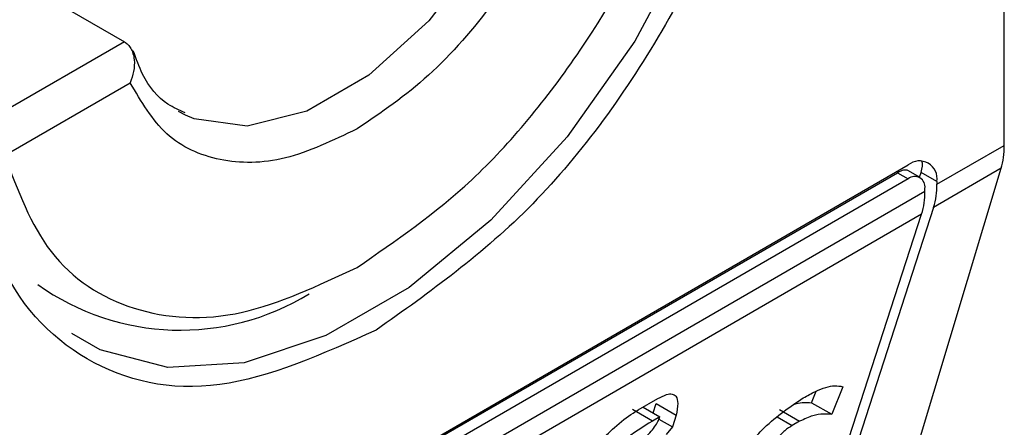
# Model space of a CAD drawing. Extents: x 0.4 to 10.6, y 0.4 to 8.1.
# Drawn here: x 3.7 to 3.7, y 6.2 to 6.2 of the extents above; entities that cross this region are included whole.
import ezdxf

# ---------------------------------------------------------------- set-up
doc = ezdxf.new("R2010")
doc.units = 0
doc.linetypes.add('SLD-SOLID', pattern=[0])
doc.layers.get('0').update_dxf_attribs({"linetype": 'CONTINUOUS'})

msp = doc.modelspace()

# ---------------------------------------------------------------- linework, layer by layer
at = {"color": 7, "linetype": 'SLD-SOLID'}
for p, q in [((3.731657679097022, 6.186126329548039), (3.731657679097022, 6.211308362460526)), ((3.711989222115246, 6.189649977404282), (3.714619827525175, 6.188131361225862)), ((3.712295787584819, 6.18593253048983), (3.714732433503376, 6.187339176237316)), ((3.715802123880751, 6.186712799250341), (3.715669426117988, 6.186783078759647)), ((3.730352685679895, 6.185372972884005), (3.731657679097022, 6.186126329548039)), ((3.709022084634194, 6.173723750701987), (3.72959146873432, 6.185598203388025)), ((3.709195159944069, 6.17385551757318), (3.729795908687299, 6.185748076682408)), ((3.72959146873432, 6.185598203388025), (3.729795908687299, 6.185480182715255)), ((3.730025548816185, 6.185502922633461), (3.729791096650591, 6.18563826898773)), ((3.72979517095799, 6.179690867945542), (3.731598802837413, 6.185683133912523)), ((3.730015020436177, 6.185509000537867), (3.73004575751782, 6.185603737534431)), ((3.730352685680359, 6.185426551677704), (3.73004575751782, 6.185603737534431)), ((3.731598802837413, 6.185683133912523), (3.730288164552925, 6.184926518535668)), ((3.729795908687299, 6.185480182715255), (3.709195159944075, 6.173587623606029)), ((3.730352685680359, 6.185426551677704), (3.730352685679895, 6.185372972884005)), ((3.708870373365253, 6.172971497957579), (3.73012069526612, 6.185239047668811)), ((3.73012069526612, 6.185239047668811), (3.730120695266584, 6.185292626463045)), ((3.730288164552925, 6.184926518535668), (3.72835593758286, 6.178971061151075)), ((3.73005617413915, 6.184792593320474), (3.708805852239211, 6.172525043609776)), ((3.728123947169232, 6.178837135936333), (3.73005617413915, 6.184792593320474)), ((3.728528065311882, 6.181458152945088), (3.728316093856785, 6.180923574662216)), ((3.72456761187538, 6.181008039168324), (3.724946885068511, 6.181226988922517)), ((3.727926867257435, 6.181148270395187), (3.728014577735994, 6.181369470541587)), ((3.724662353325547, 6.181062732243399), (3.724986919832939, 6.180875365924064)), ((3.72485730390193, 6.180950190834729), (3.724917124935394, 6.181134569597481)), ((3.724917124935394, 6.181134569597481), (3.725306351535635, 6.18090987386411)), ((3.727926867257435, 6.181148270395187), (3.728316093856785, 6.180923574662216)), ((3.724844691996687, 6.180793257951694), (3.724455465396554, 6.18101795368481)), ((3.724986919832939, 6.180875365924064), (3.724844691996687, 6.180793257951694)), ((3.724968616610881, 6.180831112503207), (3.725231550459831, 6.180679324023483)), ((3.725306351535635, 6.18090987386411), (3.725231550459831, 6.180679324023483)), ((3.727305491577084, 6.181014399517672), (3.727694718176372, 6.18078970378459)), ((3.725231550459831, 6.180679324023483), (3.725106811883849, 6.180532366710986)), ((3.727694718176372, 6.18078970378459), (3.727552490729552, 6.180707597627294))]:
    msp.add_line(p, q, dxfattribs=at)
at = {"color": 8, "linetype": 'SLD-SOLID'}
for p, q in [((3.714619827525175, 6.188131361225862), (3.711635957133446, 6.18640880951426)), ((3.727262333631212, 6.180875101754786), (3.727552490729552, 6.180707597627294))]:
    msp.add_line(p, q, dxfattribs=at)
at = {"color": 8, "linetype": 'SLD-SOLID', "flags": 128}
for points in [[(3.727059775174944, 6.196258637160752), (3.726890776197747, 6.194304311929072), (3.726391165332406, 6.192240278022127), (3.725582777971137, 6.190156743625985), (3.724500944520698, 6.188144769191664), (3.723192946294088, 6.186292287656469), (3.721715949090281, 6.18468026135268), (3.720134504774502, 6.183379143565134), (3.718517730051963, 6.182445799384602), (3.716936285736184, 6.181921020430456), (3.715459288532377, 6.181827742061158), (3.714151290305766, 6.182170040989051), (3.713602423077791, 6.182484129666478)], [(3.722886502458251, 6.192903611084446), (3.722348577671726, 6.191349554493064), (3.721536773654902, 6.189854555746803), (3.720512929278325, 6.188532495821881), (3.71935503550847, 6.187484082143803), (3.718151294474737, 6.186789177236495), (3.716993400704882, 6.186500715224097), (3.715969556328305, 6.186640669593649), (3.715802123880751, 6.186712799250341)]]:
    msp.add_lwpolyline(points, dxfattribs=at)
at = {"color": 7, "linetype": 'SLD-SOLID'}
for centre, radius, start, end in [((3.730013257044591, 6.185481612462667), 0.0003438655097859798, 350.7859630093015, 129.2032852359598), ((3.729922695229058, 6.18532474525384), 0.000200588213966768, 350.7859631314033, 129.203285255391), ((3.728669184401802, 6.185220929100269), 0.00145162394295497, 342.8380542759623, 0.7151607480321127), ((3.728901174809003, 6.185354854316411), 0.001451623949516442, 342.8380543167572, 0.7151607073911195), ((3.715705307302834, 6.187316112535117), 0.004764364331748649, 234.5966167128144, 301.5351096110804)]:
    msp.add_arc(centre, radius, start, end, dxfattribs=at)
for centre, major_axis, ratio, start_param, end_param in [((3.730387515801865, 6.187000182467758), (-0.0008645624222944903, 0.001772344200261955), 0.5250158479882422, 3.658045619767967, 3.963711770660048), ((3.729488980524826, 6.185282317017927), (0.0005381075423804839, 0.0005955365936234359), 0.3803554061283057, 5.579085164450526, 6.077535114986381), ((3.729488980524826, 6.185282317017927), (0.0003138960663888746, 0.0003473963462807816), 0.3803554061268938, 0.08137928476411599, 0.8666961840995719)]:
    msp.add_ellipse(centre, major_axis=major_axis, ratio=ratio, start_param=start_param, end_param=end_param, dxfattribs=at)
for points, knots in [([(3.711576990556132, 6.187125011259436), (3.711696091003321, 6.188390659329605), (3.711934291432177, 6.190921950522957), (3.713764295762684, 6.195020432834514), (3.716385906513124, 6.198574099196493), (3.719482896829081, 6.201052074985675), (3.722479461794406, 6.202192344234689), (3.72398422009986, 6.20170085878798), (3.724668564338173, 6.201477337686651)], [0, 0, 0, 0, 0.1714050069023432, 0.3428093438409333, 0.5142134548147781, 0.6856181114333872, 0.8570232619481193, 0.9999999999999999, 0.9999999999999999, 0.9999999999999999, 0.9999999999999999]), ([(3.727414078074307, 6.196267567278902), (3.727295049715389, 6.195000645949119), (3.727056993462755, 6.192466808241113), (3.725225841946651, 6.188387203051902), (3.722608415655469, 6.184761633581253), (3.72053316667348, 6.183288713054266), (3.719495534315684, 6.182552247207261)], [0, 0, 0, 0, 0.249999949930871, 0.4999989227771066, 0.7499975659971564, 1, 1, 1, 1]), ([(3.719124349653643, 6.183766593012263), (3.719877986496222, 6.184282808625239), (3.72142811555921, 6.185344594327895), (3.723517393703875, 6.187897501788644), (3.725168972211607, 6.190850250068078), (3.725696459581325, 6.192846224098421), (3.72595291172154, 6.193816620436387)], [0, 0, 0, 0, 0.2430884177883301, 0.4999999999999996, 0.7569115822116802, 0.9999999999999999, 0.9999999999999999, 0.9999999999999999, 0.9999999999999999]), ([(3.723516265803911, 6.192409974689436), (3.723303951840482, 6.191801867306827), (3.722879324894978, 6.190585655352391), (3.721809855220979, 6.188874364737034), (3.72053230960792, 6.187398250673324), (3.719593679796928, 6.186763112220901), (3.719124349653643, 6.186445532683804)], [0, 0, 0, 0, 0.2499956415801798, 0.4999901276345094, 0.7499869466182066, 1, 1, 1, 1]), ([(3.714619827525175, 6.188131361225862), (3.714643177571352, 6.188114996301149), (3.714691240469823, 6.188081311326439), (3.714747242568062, 6.188001607314772), (3.714789402666977, 6.187901269152971), (3.714817458311093, 6.187752064772576), (3.71480951334782, 6.187554262310694), (3.714758111651765, 6.187410829367244), (3.714732433503376, 6.187339176237316)], [0, 0, 0, 0, 0.1132607467238282, 0.2331318631885656, 0.3616019345295362, 0.5002899428063766, 0.7503656496708283, 1, 1, 1, 1]), ([(3.715794790186178, 6.186755746688725), (3.715681037812721, 6.186805647736172), (3.715349033689971, 6.186951291760804), (3.715007827077932, 6.187353818674731), (3.71484695374351, 6.187801069029756), (3.714790881220285, 6.187956958481602)], [0, 0, 0, 0, 0.2534717491702757, 0.7397970096583061, 1, 1, 1, 1]), ([(3.719124349653644, 6.186445532683804), (3.718655052557407, 6.18622124834983), (3.717716460533285, 6.185772680718172), (3.716438930959427, 6.185773728332315), (3.715369412763671, 6.186250204996554), (3.714944764519608, 6.18697617796624), (3.714732433503376, 6.187339176237316)], [0, 0, 0, 0, 0.2499956414023488, 0.4999901277188866, 0.7499869461562276, 1, 1, 1, 1]), ([(3.719495534315684, 6.182552247207261), (3.718457912200169, 6.182090690265746), (3.716382672024442, 6.181167578186602), (3.713765248636701, 6.181771118011413), (3.711934083913258, 6.18373651639085), (3.711696022276799, 6.185995507261031), (3.711576990556132, 6.187125011259436)], [0, 0, 0, 0, 0.2499999499244057, 0.4999989227831764, 0.7499975660024891, 0.9999999999999999, 0.9999999999999999, 0.9999999999999999, 0.9999999999999999]), ([(3.712295787584819, 6.18593253048983), (3.71255223972514, 6.185258227490496), (3.713079727095085, 6.18387127741389), (3.714731305603092, 6.182825401090776), (3.716820583747941, 6.182684722830221), (3.718370712811029, 6.183412678048033), (3.719124349653643, 6.183766593012263)], [0, 0, 0, 0, 0.2430884177837183, 0.4999999999999978, 0.7569115822162787, 1, 1, 1, 1]), ([(3.727764462276991, 6.181242176092558), (3.727844199846584, 6.181285726828673), (3.728066549608953, 6.181407168902661), (3.728341858591641, 6.181494578020915), (3.728478589974353, 6.181467831129198), (3.728528065311882, 6.181458152945088)], [0, 0, 0, 0, 0.262975629995674, 0.7333126547094537, 1, 1, 1, 1]), ([(3.724946885068511, 6.181226988922517), (3.725005367720126, 6.181257423539059), (3.725113316195756, 6.181313600377342), (3.72523417688455, 6.18132441479883), (3.725316801550143, 6.181270516467507), (3.725345524506784, 6.181130328262452), (3.725320027900587, 6.180986840576579), (3.725306351535635, 6.18090987386411)], [0, 0, 0, 0, 0.1787259707803424, 0.3298960558041464, 0.4808024195384781, 0.7215027153966638, 1, 1, 1, 1]), ([(3.726559427490019, 6.180021893717255), (3.726584698870792, 6.180086844249386), (3.726635428729148, 6.180217226175283), (3.726798894693635, 6.180449180445438), (3.727056005426256, 6.180719049914384), (3.727389623788646, 6.180990526865119), (3.727639535214695, 6.181158305839928), (3.727764462276991, 6.181242176092558)], [0, 0, 0, 0, 0.1482271077727335, 0.2975516157784227, 0.4578500754296221, 0.728987191697321, 1, 1, 1, 1]), ([(3.72759347659365, 6.181123225655404), (3.727644130870163, 6.18113404419698), (3.727767462916819, 6.18116038497147), (3.727867762299243, 6.181152762315056), (3.727926867257435, 6.181148270395187)], [0, 0, 0, 0, 0.4107146348868799, 1, 1, 1, 1]), ([(3.72308064905811, 6.179512581001331), (3.723218415856495, 6.179689757848284), (3.723530725430025, 6.180091407782522), (3.724010471191687, 6.180602455669087), (3.724387171383366, 6.180899628606338), (3.724534855831525, 6.180988358989651), (3.72456761187538, 6.181008039168324)], [0, 0, 0, 0, 0.3159938813048304, 0.7163403335635674, 0.9370849903992129, 0.9999999999999999, 0.9999999999999999, 0.9999999999999999, 0.9999999999999999]), ([(3.724408106706735, 6.180278907328599), (3.724500207184513, 6.180335364213744), (3.724628203203123, 6.180413824789586), (3.724794959966871, 6.18056567180954), (3.724888328255821, 6.18067682323824), (3.724953328039112, 6.180784526805593), (3.724975667432485, 6.180844937119242), (3.724986919832939, 6.180875365924064)], [0, 0, 0, 0, 0.4023447028029253, 0.5591558405560417, 0.7173290072488131, 0.8576180134290867, 1, 1, 1, 1]), ([(3.728316093856785, 6.180923574662216), (3.728262839940483, 6.180926029928681), (3.72815101190624, 6.180931185748977), (3.727954607555533, 6.180910188166505), (3.727782758401722, 6.180830519119827), (3.727694718176372, 6.18078970378459)], [0, 0, 0, 0, 0.3071879211128551, 0.6450646965810878, 1, 1, 1, 1]), ([(3.724844691996687, 6.180793257951694), (3.72465946817704, 6.180680568019311), (3.724376168950947, 6.180508209136456), (3.724016069038653, 6.180183704967597), (3.723819501403308, 6.179941540094861), (3.723702001395282, 6.179742785724098), (3.723659921893051, 6.179628171914554), (3.723639656937505, 6.179572975354891)], [0, 0, 0, 0, 0.3949859938645493, 0.6041297852113352, 0.739352836983943, 0.8744756260935007, 1, 1, 1, 1]), ([(3.727552490729552, 6.180707597627294), (3.727503657356363, 6.180677051105343), (3.727428507786873, 6.180630043130589), (3.727326597157735, 6.180533064421618), (3.727256188042235, 6.180445591667081), (3.727224660312257, 6.180388671654678), (3.727208195116597, 6.18035894546945)], [0, 0, 0, 0, 0.3744785119069389, 0.5762841498604959, 0.7787165653407051, 1, 1, 1, 1])]:
    msp.add_open_spline(points, degree=3, knots=knots, dxfattribs=at)

doc.saveas('drawing.dxf')
